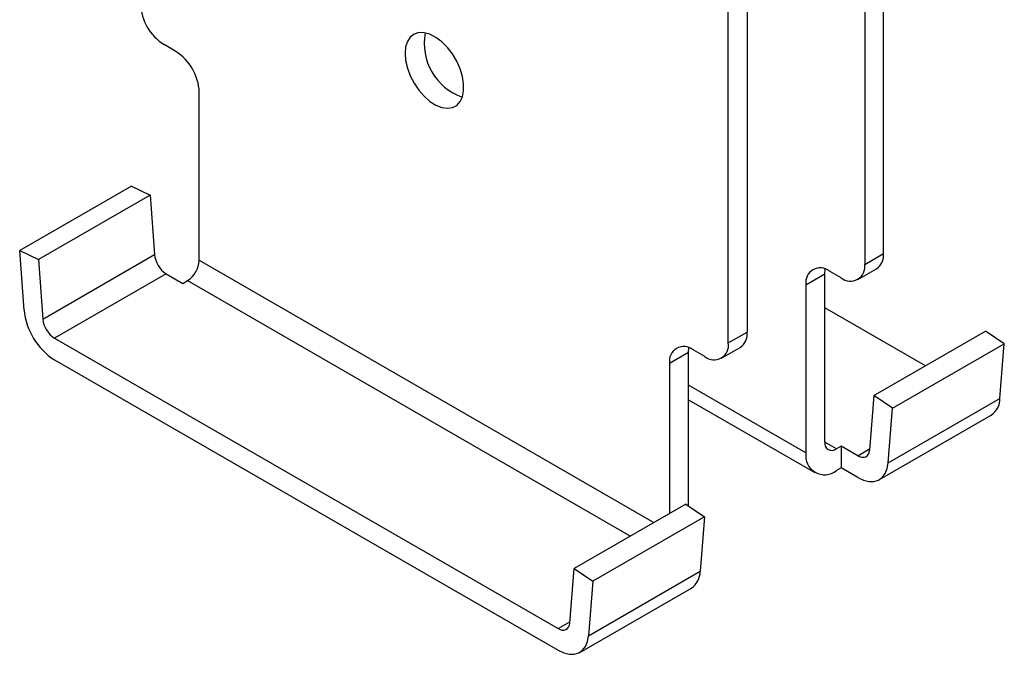
# Model space of a CAD drawing. Extents: x 450 to 12865, y 251 to 8565.
# Drawn here: x 9735 to 10232, y 3495 to 3816 of the extents above; entities that cross this region are included whole.
import ezdxf

# ---------------------------------------------------------------- set-up
doc = ezdxf.new("R2010")
doc.units = 0
doc.header["$LTSCALE"] = 30
doc.layers.add('_0-0_0', color=7, linetype='CONTINUOUS')

msp = doc.modelspace()

# ---------------------------------------------------------------- linework, layer by layer
at = {"layer": '_0-0_0', "color": 0, "linetype": 'Continuous'}
for p, q in [((10171.093, 3697.622), (10171.093, 3875.032)), ((10161.589, 3869.546), (10161.589, 3692.135)), ((10102.192, 3835.256), (10102.192, 3657.846)), ((10092.689, 3652.36), (10092.689, 3829.77)), ((9813.523, 3799.801), (9807.583, 3803.23)), ((9825.402, 3694.174), (9825.402, 3779.225)), ((9791.099, 3731.64), (9734.672, 3699.065)), ((9791.099, 3731.64), (9800.567, 3727.131)), ((9800.567, 3727.131), (9744.139, 3694.556)), ((9800.567, 3727.131), (9802.75, 3697.053)), ((9736.855, 3668.987), (9734.672, 3699.065)), ((9734.672, 3699.065), (9744.139, 3694.556)), ((9746.323, 3664.478), (9802.75, 3697.053)), ((10161.589, 3692.135), (10171.093, 3697.622)), ((9744.139, 3694.556), (9746.323, 3664.478)), ((9808.667, 3687.376), (9752.24, 3654.801)), ((9808.667, 3687.376), (9817.087, 3682.515)), ((10131.891, 3681.844), (10141.394, 3687.33)), ((10141.394, 3687.33), (10141.595, 3689.728)), ((10141.394, 3602.28), (10141.394, 3687.33)), ((10149.71, 3685.275), (10143.77, 3688.704)), ((10158.109, 3684.444), (10167.613, 3689.93)), ((9817.087, 3682.515), (9819.463, 3683.887)), ((10131.891, 3681.844), (10131.891, 3596.793)), ((10192.275, 3640.798), (10141.394, 3670.171)), ((10092.689, 3652.36), (10102.192, 3657.846)), ((10166.23, 3625.763), (10222.657, 3658.338)), ((10232.124, 3651.916), (10222.657, 3658.338)), ((9752.24, 3654.801), (10006.667, 3507.923)), ((10175.697, 3619.341), (10232.124, 3651.916)), ((10229.941, 3624.359), (10232.124, 3651.916)), ((10072.494, 3647.555), (10062.99, 3642.069)), ((10072.494, 3647.555), (10072.695, 3649.952)), ((10072.494, 3570.019), (10072.494, 3647.555)), ((10080.809, 3645.5), (10074.87, 3648.929)), ((10089.209, 3644.668), (10098.712, 3650.154)), ((9752.24, 3643.827), (10006.667, 3496.949)), ((10062.99, 3642.069), (10062.99, 3566.164)), ((10072.494, 3623.695), (10136.415, 3586.794)), ((10166.23, 3625.763), (10164.047, 3598.206)), ((10175.697, 3619.341), (10166.23, 3625.763)), ((10173.514, 3591.784), (10229.941, 3624.359)), ((10173.514, 3591.784), (10175.697, 3619.341)), ((10169.049, 3583.305), (10225.476, 3615.88)), ((10149.71, 3600.221), (10147.334, 3598.85)), ((10149.71, 3600.221), (10149.71, 3589.247)), ((10158.13, 3595.36), (10149.71, 3600.221)), ((10149.71, 3589.247), (10147.334, 3587.875)), ((10158.13, 3584.386), (10149.71, 3589.247)), ((10071.195, 3570.901), (10014.768, 3538.326)), ((10071.195, 3570.901), (10080.662, 3564.479)), ((10080.662, 3564.479), (10024.235, 3531.904)), ((10080.662, 3564.479), (10078.479, 3536.921)), ((10012.584, 3510.768), (10014.768, 3538.326)), ((10014.768, 3538.326), (10024.235, 3531.904)), ((10022.052, 3504.347), (10078.479, 3536.921)), ((10017.586, 3495.868), (10074.013, 3528.442)), ((10024.235, 3531.904), (10022.052, 3504.347))]:
    msp.add_line(p, q, dxfattribs=at)
at = {"layer": '_0-0_0', "color": 8, "linetype": 'Continuous'}
for p, q in [((9825.402, 3694.174), (10055.068, 3561.591)), ((9819.463, 3683.887), (10043.188, 3554.733)), ((10131.891, 3596.793), (10072.494, 3631.082)), ((10147.334, 3598.85), (10141.394, 3602.278)), ((10158.13, 3595.36), (10164.094, 3598.804)), ((10006.667, 3507.923), (10012.632, 3511.366))]:
    msp.add_line(p, q, dxfattribs=at)
at = {"layer": '_0-0_0', "color": 0, "linetype": 'Continuous'}
for points in [[(9929.347, 3798.783), (9929.651, 3795.156), (9930.55, 3791.326), (9932.009, 3787.451), (9933.966, 3783.689), (9936.342, 3780.193), (9939.039, 3777.108), (9941.948, 3774.559), (9944.948, 3772.651), (9947.918, 3771.462), (9950.736, 3771.041), (9953.286, 3771.404), (9955.463, 3772.537), (9957.18, 3774.394), (9958.364, 3776.898), (9958.969, 3779.948), (9958.969, 3783.417), (9958.364, 3787.165), (9957.18, 3791.037), (9955.463, 3794.876), (9953.286, 3798.523), (9950.736, 3801.831), (9947.918, 3804.662), (9944.948, 3806.902), (9941.948, 3808.459), (9939.039, 3809.268), (9936.342, 3809.297), (9933.966, 3808.545), (9932.009, 3807.042), (9930.55, 3804.851), (9929.651, 3802.059), (9929.347, 3798.783)], [(10158.13, 3595.36), (10159.225, 3594.846), (10160.282, 3594.584), (10161.266, 3594.584), (10162.142, 3594.846), (10162.881, 3595.361), (10163.457, 3596.11), (10163.85, 3597.07), (10164.047, 3598.206)], [(10158.13, 3584.386), (10160.977, 3583.048), (10163.727, 3582.367), (10166.285, 3582.368), (10168.563, 3583.048), (10170.483, 3584.387), (10171.98, 3586.336), (10173.002, 3588.83), (10173.514, 3591.784)], [(10006.667, 3507.923), (10007.762, 3507.409), (10008.82, 3507.147), (10009.804, 3507.147), (10010.68, 3507.409), (10011.419, 3507.923), (10011.994, 3508.673), (10012.387, 3509.633), (10012.584, 3510.768)], [(10006.667, 3496.949), (10009.515, 3495.611), (10012.264, 3494.93), (10014.822, 3494.93), (10017.101, 3495.611), (10019.021, 3496.949), (10020.518, 3498.899), (10021.54, 3501.393), (10022.052, 3504.347)]]:
    msp.add_lwpolyline(points, dxfattribs=at)
for centre, radius, start, end in [((9821.495, 3824.979), 25.818, -177.39452, -122.60548), ((9967.669, 3803.761), 28.6, 169.09355, 250.90108), ((9799.611, 3778.052), 25.818, 2.60548, 57.39452), ((9815.737, 3698.346), 13.052, -174.311, -122.80086), ((10163.101, 3696.604), 8.056, -55.94365, 7.25583), ((9812.506, 3694.761), 12.909, -57.39452, -2.60548), ((10154.347, 3690.961), 7.337, -129.20329, 9.21404), ((10139.133, 3683.019), 7.337, 50.79671, 189.21404), ((9770.623, 3672.351), 33.935, -174.311, -122.80086), ((9759.31, 3665.772), 13.052, -174.311, -122.80086), ((10094.201, 3656.829), 8.056, -55.94365, 7.25583), ((10085.447, 3651.185), 7.337, -129.20329, 9.21404), ((10070.232, 3643.244), 7.337, 50.79671, 189.21404), ((10219.776, 3624.296), 10.165, -55.89625, 0.35049), ((10145.015, 3601.692), 3.668, 170.78596, 309.20329), ((10141.305, 3595.266), 9.538, 170.78596, 309.20329), ((10068.314, 3536.859), 10.165, -55.89625, 0.35049)]:
    msp.add_arc(centre, radius, start, end, dxfattribs=at)

doc.saveas('drawing.dxf')
